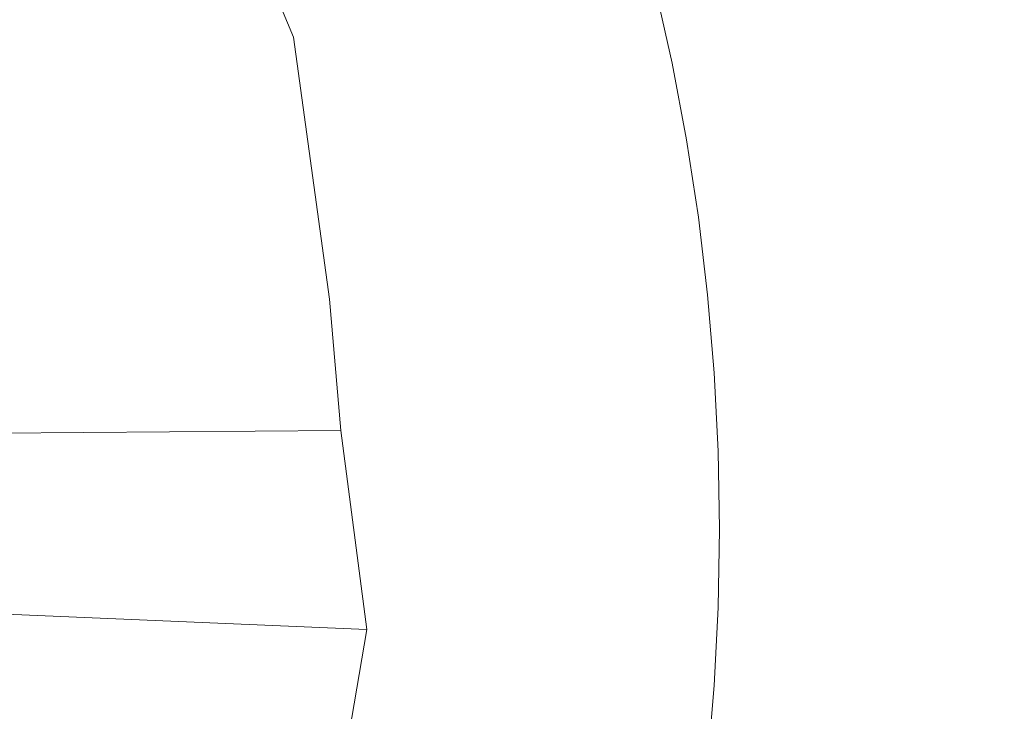
# Model space of a CAD drawing. Extents: x -68 to 68, y -103 to 100.
# Drawn here: x -57 to -55, y 94 to 95 of the extents above; entities that cross this region are included whole.
import ezdxf

# ---------------------------------------------------------------- set-up
doc = ezdxf.new("R2010")
doc.units = 0
doc.header["$LTSCALE"] = 500
doc.header["$MEASUREMENT"] = 0
doc.layers.add('EXC-CHROM', color=7, linetype='Continuous')

msp = doc.modelspace()

# ---------------------------------------------------------------- linework, layer by layer
at = {"layer": 'EXC-CHROM', "lineweight": 0}
for points, invisible_edges in [([(67.5, 100, 4), (67.5, -100, 4), (-67.5, -100, 4), (67.5, 100, 4)], 12), ([(-67.5, 100, 4), (67.5, 100, 4), (-67.5, -100, 4), (-67.5, 100, 4)], 10), ([(-67.5, 100, 8), (-67.5, -100, 8), (67.5, -100, 8), (-67.5, 100, 8)], 15), ([(67.5, 100, 8), (-67.5, 100, 8), (67.5, -100, 8), (67.5, 100, 8)], 15), ([(-66.0435, 96.1475, 0.5004), (-56.7339, 95.5935, 0.5004), (-66.3841, 95.1835, 0.5004), (-66.0435, 96.1475, 0.5004)], 11), ([(-56.6038, 95.2749, 0.5018), (-56.7339, 95.5935, 0.5004), (-56.6327, 95.8133, 0.519), (-56.6038, 95.2749, 0.5018)], 15), ([(-56.6038, 95.2749, 0.5018), (-56.6327, 95.8133, 0.519), (-56.5209, 95.4787, 0.519), (-56.6038, 95.2749, 0.5018)], 15), ([(-56.7339, 95.5935, 0.5004), (-56.6038, 95.2749, 0.5018), (-66.3841, 95.1835, 0.5004), (-56.7339, 95.5935, 0.5004)], 14), ([(-55.7191, 95.2973, 1.1193), (-55.7795, 95.4895, 1.0881), (-55.7248, 95.5037, 1.248), (-55.7191, 95.2973, 1.1193)], 15), ([(-55.6771, 95.3068, 1.248), (-55.7248, 95.5037, 1.248), (-55.7004, 95.5101, 1.3814), (-55.6771, 95.3068, 1.248)], 15), ([(-55.7191, 95.2973, 1.1193), (-55.7248, 95.5037, 1.248), (-55.6771, 95.3068, 1.248), (-55.7191, 95.2973, 1.1193)], 15), ([(-55.7004, 95.5101, 1.3814), (-55.6228, 95.2078, 4), (-55.6079, 95.1136, 1.4152), (-55.7004, 95.5101, 1.3814)], 15), ([(-55.667, 95.4056, 4), (-55.6228, 95.2078, 4), (-55.7004, 95.5101, 1.3814), (-55.667, 95.4056, 4)], 15), ([(-55.6215, 95.111, 1.3143), (-55.6771, 95.3068, 1.248), (-55.7004, 95.5101, 1.3814), (-55.6215, 95.111, 1.3143)], 15), ([(-55.6215, 95.111, 1.3143), (-55.7004, 95.5101, 1.3814), (-55.6079, 95.1136, 1.4152), (-55.6215, 95.111, 1.3143)], 15), ([(-56.6038, 95.2749, 0.5018), (-56.5209, 95.4787, 0.519), (-56.432, 95.1374, 0.519), (-56.6038, 95.2749, 0.5018)], 15), ([(-56.432, 95.1374, 0.519), (-56.5209, 95.4787, 0.519), (-56.378, 95.3337, 0.5438), (-56.432, 95.1374, 0.519)], 15), ([(-55.8944, 95.258, 0.8329), (-55.8982, 95.4586, 0.8851), (-55.8416, 95.4733, 0.9685), (-55.8944, 95.258, 0.8329)], 15), ([(-55.8944, 95.258, 0.8329), (-55.8416, 95.4733, 0.9685), (-55.7949, 95.2803, 0.9685), (-55.8944, 95.258, 0.8329)], 15), ([(-55.7949, 95.2803, 0.9685), (-55.8416, 95.4733, 0.9685), (-55.7795, 95.4895, 1.0881), (-55.7949, 95.2803, 0.9685)], 15), ([(-55.7949, 95.2803, 0.9685), (-55.7795, 95.4895, 1.0881), (-55.7191, 95.2973, 1.1193), (-55.7949, 95.2803, 0.9685)], 15), ([(-55.9644, 95.2423, 0.7606), (-56.0097, 95.4296, 0.7606), (-55.8982, 95.4586, 0.8851), (-55.9644, 95.2423, 0.7606)], 15), ([(-55.9644, 95.2423, 0.7606), (-55.8982, 95.4586, 0.8851), (-55.8944, 95.258, 0.8329), (-55.9644, 95.2423, 0.7606)], 15), ([(-56.0411, 95.2251, 0.696), (-56.14, 95.3956, 0.6575), (-56.0097, 95.4296, 0.7606), (-56.0411, 95.2251, 0.696)], 15), ([(-56.0411, 95.2251, 0.696), (-56.0097, 95.4296, 0.7606), (-55.9644, 95.2423, 0.7606), (-56.0411, 95.2251, 0.696)], 15), ([(-67.333, 95.4056, 4), (-67.3772, 95.2078, 4), (-55.6228, 95.2078, 4), (-67.333, 95.4056, 4)], 14), ([(-55.667, 95.4056, 4), (-67.333, 95.4056, 4), (-55.6228, 95.2078, 4), (-55.667, 95.4056, 4)], 11), ([(-56.2257, 95.3733, 0.6071), (-56.14, 95.3956, 0.6575), (-56.0957, 95.2128, 0.6575), (-56.2257, 95.3733, 0.6071)], 15), ([(-56.0957, 95.2128, 0.6575), (-56.14, 95.3956, 0.6575), (-56.0411, 95.2251, 0.696), (-56.0957, 95.2128, 0.6575)], 15), ([(-56.2993, 94.9829, 0.5438), (-56.378, 95.3337, 0.5438), (-56.2257, 95.3733, 0.6071), (-56.2993, 94.9829, 0.5438)], 15), ([(-56.2993, 94.9829, 0.5438), (-56.2257, 95.3733, 0.6071), (-56.1446, 95.0122, 0.6071), (-56.2993, 94.9829, 0.5438)], 15), ([(-56.1446, 95.0122, 0.6071), (-56.2257, 95.3733, 0.6071), (-56.0957, 95.2128, 0.6575), (-56.1446, 95.0122, 0.6071)], 15), ([(-56.432, 95.1374, 0.519), (-56.378, 95.3337, 0.5438), (-56.2993, 94.9829, 0.5438), (-56.432, 95.1374, 0.519)], 15), ([(-55.7547, 95.0859, 0.9685), (-55.7949, 95.2803, 0.9685), (-55.7191, 95.2973, 1.1193), (-55.7547, 95.0859, 0.9685)], 15), ([(-55.7547, 95.0859, 0.9685), (-55.7191, 95.2973, 1.1193), (-55.6784, 95.1003, 1.1193), (-55.7547, 95.0859, 0.9685)], 15), ([(-55.6784, 95.1003, 1.1193), (-55.7191, 95.2973, 1.1193), (-55.6771, 95.3068, 1.248), (-55.6784, 95.1003, 1.1193)], 15), ([(-55.6784, 95.1003, 1.1193), (-55.6771, 95.3068, 1.248), (-55.6361, 95.1083, 1.248), (-55.6784, 95.1003, 1.1193)], 15), ([(-55.6361, 95.1083, 1.248), (-55.6771, 95.3068, 1.248), (-55.6215, 95.111, 1.3143), (-55.6361, 95.1083, 1.248)], 15), ([(-56.6038, 95.2749, 0.5018), (-56.51, 94.596, 0.5004), (-66.5128, 94.6852, 0.5018), (-56.6038, 95.2749, 0.5018)], 14), ([(-66.3841, 95.1835, 0.5004), (-56.6038, 95.2749, 0.5018), (-66.5128, 94.6852, 0.5018), (-66.3841, 95.1835, 0.5004)], 11), ([(-56.51, 94.596, 0.5004), (-56.6038, 95.2749, 0.5018), (-56.4427, 94.604, 0.5043), (-56.51, 94.596, 0.5004)], 15), ([(-56.4427, 94.604, 0.5043), (-56.6038, 95.2749, 0.5018), (-56.432, 95.1374, 0.519), (-56.4427, 94.604, 0.5043)], 15), ([(-55.8944, 95.258, 0.8329), (-55.7949, 95.2803, 0.9685), (-55.7547, 95.0859, 0.9685), (-55.8944, 95.258, 0.8329)], 15), ([(-55.9254, 95.0536, 0.7606), (-55.9644, 95.2423, 0.7606), (-55.8944, 95.258, 0.8329), (-55.9254, 95.0536, 0.7606)], 15), ([(-55.9254, 95.0536, 0.7606), (-55.8944, 95.258, 0.8329), (-55.8549, 95.0669, 0.8329), (-55.9254, 95.0536, 0.7606)], 15), ([(-55.7789, 94.8813, 0.8851), (-55.8549, 95.0669, 0.8329), (-55.8944, 95.258, 0.8329), (-55.7789, 94.8813, 0.8851)], 15), ([(-55.7789, 94.8813, 0.8851), (-55.8944, 95.258, 0.8329), (-55.7547, 95.0859, 0.9685), (-55.7789, 94.8813, 0.8851)], 15), ([(-56.0577, 95.0286, 0.6575), (-56.0957, 95.2128, 0.6575), (-56.0411, 95.2251, 0.696), (-56.0577, 95.0286, 0.6575)], 15), ([(-56.0577, 95.0286, 0.6575), (-56.0411, 95.2251, 0.696), (-56.0259, 94.8432, 0.6575), (-56.0577, 95.0286, 0.6575)], 15), ([(-56.0259, 94.8432, 0.6575), (-56.0411, 95.2251, 0.696), (-55.9644, 95.2423, 0.7606), (-56.0259, 94.8432, 0.6575)], 15), ([(-56.0259, 94.8432, 0.6575), (-55.9644, 95.2423, 0.7606), (-55.9254, 95.0536, 0.7606), (-56.0259, 94.8432, 0.6575)], 15), ([(-67.3772, 95.2078, 4), (-67.4146, 95.0086, 4), (-55.5854, 95.0086, 4), (-67.3772, 95.2078, 4)], 14), ([(-55.6228, 95.2078, 4), (-67.3772, 95.2078, 4), (-55.5854, 95.0086, 4), (-55.6228, 95.2078, 4)], 11), ([(-56.1446, 95.0122, 0.6071), (-56.0957, 95.2128, 0.6575), (-56.0577, 95.0286, 0.6575), (-56.1446, 95.0122, 0.6071)], 15), ([(-55.6228, 95.2078, 4), (-55.5854, 95.0086, 4), (-55.6079, 95.1136, 1.4152), (-55.6228, 95.2078, 4)], 15), ([(-56.4427, 94.604, 0.5043), (-56.432, 95.1374, 0.519), (-56.3665, 94.7907, 0.519), (-56.4427, 94.604, 0.5043)], 15), ([(-56.3665, 94.7907, 0.519), (-56.432, 95.1374, 0.519), (-56.2993, 94.9829, 0.5438), (-56.3665, 94.7907, 0.519)], 15), ([(-55.7211, 94.8902, 0.9685), (-55.7547, 95.0859, 0.9685), (-55.6784, 95.1003, 1.1193), (-55.7211, 94.8902, 0.9685)], 15), ([(-55.7211, 94.8902, 0.9685), (-55.6784, 95.1003, 1.1193), (-55.6444, 94.902, 1.1193), (-55.7211, 94.8902, 0.9685)], 15), ([(-55.6444, 94.902, 1.1193), (-55.6784, 95.1003, 1.1193), (-55.6361, 95.1083, 1.248), (-55.6444, 94.902, 1.1193)], 15), ([(-55.6444, 94.902, 1.1193), (-55.6361, 95.1083, 1.248), (-55.6018, 94.9085, 1.248), (-55.6444, 94.902, 1.1193)], 15), ([(-55.5871, 94.9108, 1.3143), (-55.6361, 95.1083, 1.248), (-55.6215, 95.111, 1.3143), (-55.5871, 94.9108, 1.3143)], 15), ([(-55.6018, 94.9085, 1.248), (-55.6361, 95.1083, 1.248), (-55.5871, 94.9108, 1.3143), (-55.6018, 94.9085, 1.248)], 15), ([(-55.5871, 94.9108, 1.3143), (-55.6215, 95.111, 1.3143), (-55.6079, 95.1136, 1.4152), (-55.5871, 94.9108, 1.3143)], 15), ([(-55.6079, 95.1136, 1.4152), (-55.5854, 95.0086, 4), (-55.5735, 94.9129, 1.4152), (-55.6079, 95.1136, 1.4152)], 15), ([(-55.5871, 94.9108, 1.3143), (-55.6079, 95.1136, 1.4152), (-55.5735, 94.9129, 1.4152), (-55.5871, 94.9108, 1.3143)], 15), ([(-55.8928, 94.8637, 0.7606), (-55.9254, 95.0536, 0.7606), (-55.8549, 95.0669, 0.8329), (-55.8928, 94.8637, 0.7606)], 15), ([(-55.8928, 94.8637, 0.7606), (-55.8549, 95.0669, 0.8329), (-55.7789, 94.8813, 0.8851), (-55.8928, 94.8637, 0.7606)], 15), ([(-55.7789, 94.8813, 0.8851), (-55.7547, 95.0859, 0.9685), (-55.7211, 94.8902, 0.9685), (-55.7789, 94.8813, 0.8851)], 15), ([(-56.0259, 94.8432, 0.6575), (-55.9254, 95.0536, 0.7606), (-55.8928, 94.8637, 0.7606), (-56.0259, 94.8432, 0.6575)], 15), ([(-56.1446, 95.0122, 0.6071), (-56.0577, 95.0286, 0.6575), (-56.0259, 94.8432, 0.6575), (-56.1446, 95.0122, 0.6071)], 15), ([(-67.4146, 95.0086, 4), (-67.4453, 94.8083, 4), (-55.5547, 94.8083, 4), (-67.4146, 95.0086, 4)], 14), ([(-55.5854, 95.0086, 4), (-67.4146, 95.0086, 4), (-55.5547, 94.8083, 4), (-55.5854, 95.0086, 4)], 11), ([(-56.2262, 94.4489, 0.5438), (-56.2993, 94.9829, 0.5438), (-56.1446, 95.0122, 0.6071), (-56.2262, 94.4489, 0.5438)], 15), ([(-56.2262, 94.4489, 0.5438), (-56.1446, 95.0122, 0.6071), (-56.0694, 94.4622, 0.6071), (-56.2262, 94.4489, 0.5438)], 15), ([(-56.0694, 94.4622, 0.6071), (-56.1446, 95.0122, 0.6071), (-56.0259, 94.8432, 0.6575), (-56.0694, 94.4622, 0.6071)], 15), ([(-55.5854, 95.0086, 4), (-55.5547, 94.8083, 4), (-55.5735, 94.9129, 1.4152), (-55.5854, 95.0086, 4)], 15), ([(-56.3665, 94.7907, 0.519), (-56.2993, 94.9829, 0.5438), (-56.2262, 94.4489, 0.5438), (-56.3665, 94.7907, 0.519)], 15), ([(-55.5596, 94.7095, 1.3143), (-55.5871, 94.9108, 1.3143), (-55.5735, 94.9129, 1.4152), (-55.5596, 94.7095, 1.3143)], 15), ([(-55.5735, 94.9129, 1.4152), (-55.5547, 94.8083, 4), (-55.5252, 94.5085, 1.4152), (-55.5735, 94.9129, 1.4152)], 15), ([(-55.5596, 94.7095, 1.3143), (-55.5735, 94.9129, 1.4152), (-55.5252, 94.5085, 1.4152), (-55.5596, 94.7095, 1.3143)], 15), ([(-55.7789, 94.8813, 0.8851), (-55.7211, 94.8902, 0.9685), (-55.6942, 94.6934, 0.9685), (-55.7789, 94.8813, 0.8851)], 15), ([(-55.6942, 94.6934, 0.9685), (-55.7211, 94.8902, 0.9685), (-55.6444, 94.902, 1.1193), (-55.6942, 94.6934, 0.9685)], 15), ([(-55.6942, 94.6934, 0.9685), (-55.6444, 94.902, 1.1193), (-55.6171, 94.7026, 1.1193), (-55.6942, 94.6934, 0.9685)], 15), ([(-55.6171, 94.7026, 1.1193), (-55.6444, 94.902, 1.1193), (-55.6018, 94.9085, 1.248), (-55.6171, 94.7026, 1.1193)], 15), ([(-55.6171, 94.7026, 1.1193), (-55.6018, 94.9085, 1.248), (-55.5744, 94.7077, 1.248), (-55.6171, 94.7026, 1.1193)], 15), ([(-55.5744, 94.7077, 1.248), (-55.6018, 94.9085, 1.248), (-55.5871, 94.9108, 1.3143), (-55.5744, 94.7077, 1.248)], 15), ([(-55.5744, 94.7077, 1.248), (-55.5871, 94.9108, 1.3143), (-55.5596, 94.7095, 1.3143), (-55.5744, 94.7077, 1.248)], 15), ([(-56.0004, 94.6568, 0.6575), (-56.0259, 94.8432, 0.6575), (-55.8928, 94.8637, 0.7606), (-56.0004, 94.6568, 0.6575)], 15), ([(-56.0004, 94.6568, 0.6575), (-55.8928, 94.8637, 0.7606), (-55.8667, 94.6728, 0.7606), (-56.0004, 94.6568, 0.6575)], 15), ([(-55.8667, 94.6728, 0.7606), (-55.8928, 94.8637, 0.7606), (-55.7789, 94.8813, 0.8851), (-55.8667, 94.6728, 0.7606)], 15), ([(-55.8667, 94.6728, 0.7606), (-55.7789, 94.8813, 0.8851), (-55.7955, 94.6813, 0.8329), (-55.8667, 94.6728, 0.7606)], 15), ([(-55.7955, 94.6813, 0.8329), (-55.7789, 94.8813, 0.8851), (-55.7323, 94.4909, 0.8851), (-55.7955, 94.6813, 0.8329)], 15), ([(-55.7323, 94.4909, 0.8851), (-55.7789, 94.8813, 0.8851), (-55.6942, 94.6934, 0.9685), (-55.7323, 94.4909, 0.8851)], 15), ([(-56.0694, 94.4622, 0.6071), (-56.0259, 94.8432, 0.6575), (-56.0004, 94.6568, 0.6575), (-56.0694, 94.4622, 0.6071)], 15), ([(-67.4453, 94.8083, 4), (-67.4692, 94.607, 4), (-55.5308, 94.607, 4), (-67.4453, 94.8083, 4)], 14), ([(-55.5547, 94.8083, 4), (-67.4453, 94.8083, 4), (-55.5308, 94.607, 4), (-55.5547, 94.8083, 4)], 11), ([(-56.3247, 94.4405, 0.519), (-56.4427, 94.604, 0.5043), (-56.3665, 94.7907, 0.519), (-56.3247, 94.4405, 0.519)], 15), ([(-56.3247, 94.4405, 0.519), (-56.3665, 94.7907, 0.519), (-56.2262, 94.4489, 0.5438), (-56.3247, 94.4405, 0.519)], 15), ([(-55.5547, 94.8083, 4), (-55.5308, 94.607, 4), (-55.5252, 94.5085, 1.4152), (-55.5547, 94.8083, 4)], 15), ([(-55.5967, 94.5024, 1.1193), (-55.6171, 94.7026, 1.1193), (-55.5744, 94.7077, 1.248), (-55.5967, 94.5024, 1.1193)], 15), ([(-55.5967, 94.5024, 1.1193), (-55.5744, 94.7077, 1.248), (-55.5538, 94.5061, 1.248), (-55.5967, 94.5024, 1.1193)], 15), ([(-55.5389, 94.5074, 1.3143), (-55.5744, 94.7077, 1.248), (-55.5596, 94.7095, 1.3143), (-55.5389, 94.5074, 1.3143)], 15), ([(-55.5538, 94.5061, 1.248), (-55.5744, 94.7077, 1.248), (-55.5389, 94.5074, 1.3143), (-55.5538, 94.5061, 1.248)], 15), ([(-55.5389, 94.5074, 1.3143), (-55.5596, 94.7095, 1.3143), (-55.5252, 94.5085, 1.4152), (-55.5389, 94.5074, 1.3143)], 15), ([(-66.5128, 94.6852, 0.5018), (-56.481, 94.2559, 0.5004), (-66.5904, 94.172, 0.5043), (-66.5128, 94.6852, 0.5018)], 11), ([(-56.51, 94.596, 0.5004), (-56.481, 94.2559, 0.5004), (-66.5128, 94.6852, 0.5018), (-56.51, 94.596, 0.5004)], 14), ([(-55.7323, 94.4909, 0.8851), (-55.6942, 94.6934, 0.9685), (-55.64, 94.4988, 1.0272), (-55.7323, 94.4909, 0.8851)], 15), ([(-55.64, 94.4988, 1.0272), (-55.6942, 94.6934, 0.9685), (-55.6171, 94.7026, 1.1193), (-55.64, 94.4988, 1.0272)], 15), ([(-55.64, 94.4988, 1.0272), (-55.6171, 94.7026, 1.1193), (-55.5967, 94.5024, 1.1193), (-55.64, 94.4988, 1.0272)], 15), ([(-56.0694, 94.4622, 0.6071), (-56.0004, 94.6568, 0.6575), (-55.9813, 94.4697, 0.6575), (-56.0694, 94.4622, 0.6071)], 15), ([(-55.9126, 94.2849, 0.696), (-56.0004, 94.6568, 0.6575), (-55.8667, 94.6728, 0.7606), (-55.9126, 94.2849, 0.696)], 15), ([(-55.9813, 94.4697, 0.6575), (-56.0004, 94.6568, 0.6575), (-55.9126, 94.2849, 0.696), (-55.9813, 94.4697, 0.6575)], 15), ([(-55.9126, 94.2849, 0.696), (-55.8667, 94.6728, 0.7606), (-55.8471, 94.4811, 0.7606), (-55.9126, 94.2849, 0.696)], 15), ([(-55.8471, 94.4811, 0.7606), (-55.8667, 94.6728, 0.7606), (-55.7955, 94.6813, 0.8329), (-55.8471, 94.4811, 0.7606)], 15), ([(-55.7189, 94.2948, 0.8851), (-55.8471, 94.4811, 0.7606), (-55.7955, 94.6813, 0.8329), (-55.7189, 94.2948, 0.8851)], 15), ([(-55.7189, 94.2948, 0.8851), (-55.7955, 94.6813, 0.8329), (-55.7323, 94.4909, 0.8851), (-55.7189, 94.2948, 0.8851)], 15), ([(-67.4692, 94.607, 4), (-67.4863, 94.4051, 4), (-55.5137, 94.4051, 4), (-67.4692, 94.607, 4)], 14), ([(-55.5308, 94.607, 4), (-67.4692, 94.607, 4), (-55.5137, 94.4051, 4), (-55.5308, 94.607, 4)], 11), ([(-55.5308, 94.607, 4), (-55.5137, 94.4051, 4), (-55.5252, 94.5085, 1.4152), (-55.5308, 94.607, 4)], 15), ([(-56.51, 94.596, 0.5004), (-56.4427, 94.604, 0.5043), (-56.481, 94.2559, 0.5004), (-56.51, 94.596, 0.5004)], 15), ([(-56.481, 94.2559, 0.5004), (-56.4427, 94.604, 0.5043), (-56.4133, 93.7406, 0.5043), (-56.481, 94.2559, 0.5004)], 15), ([(-56.4133, 93.7406, 0.5043), (-56.4427, 94.604, 0.5043), (-56.3247, 94.4405, 0.519), (-56.4133, 93.7406, 0.5043)], 15), ([(-55.583, 94.3017, 1.1193), (-55.5967, 94.5024, 1.1193), (-55.5538, 94.5061, 1.248), (-55.583, 94.3017, 1.1193)], 15), ([(-55.583, 94.3017, 1.1193), (-55.5538, 94.5061, 1.248), (-55.54, 94.3039, 1.248), (-55.583, 94.3017, 1.1193)], 15), ([(-55.54, 94.3039, 1.248), (-55.5538, 94.5061, 1.248), (-55.5389, 94.5074, 1.3143), (-55.54, 94.3039, 1.248)], 15), ([(-55.54, 94.3039, 1.248), (-55.5389, 94.5074, 1.3143), (-55.5252, 94.3046, 1.3143), (-55.54, 94.3039, 1.248)], 15), ([(-55.5252, 94.3046, 1.3143), (-55.5389, 94.5074, 1.3143), (-55.5252, 94.5085, 1.4152), (-55.5252, 94.3046, 1.3143)], 15), ([(-55.5252, 94.5085, 1.4152), (-55.5137, 94.4051, 4), (-55.5114, 94.3054, 1.4152), (-55.5252, 94.5085, 1.4152)], 15), ([(-55.5252, 94.3046, 1.3143), (-55.5252, 94.5085, 1.4152), (-55.5114, 94.3054, 1.4152), (-55.5252, 94.3046, 1.3143)], 15), ([(-55.9126, 94.2849, 0.696), (-55.8471, 94.4811, 0.7606), (-55.834, 94.2889, 0.7606), (-55.9126, 94.2849, 0.696)], 15), ([(-55.834, 94.2889, 0.7606), (-55.8471, 94.4811, 0.7606), (-55.7189, 94.2948, 0.8851), (-55.834, 94.2889, 0.7606)], 15), ([(-55.7189, 94.2948, 0.8851), (-55.7323, 94.4909, 0.8851), (-55.64, 94.4988, 1.0272), (-55.7189, 94.2948, 0.8851)], 15), ([(-55.7189, 94.2948, 0.8851), (-55.64, 94.4988, 1.0272), (-55.6265, 94.2995, 1.0272), (-55.7189, 94.2948, 0.8851)], 15), ([(-55.6265, 94.2995, 1.0272), (-55.64, 94.4988, 1.0272), (-55.5967, 94.5024, 1.1193), (-55.6265, 94.2995, 1.0272)], 15), ([(-55.6265, 94.2995, 1.0272), (-55.5967, 94.5024, 1.1193), (-55.583, 94.3017, 1.1193), (-55.6265, 94.2995, 1.0272)], 15), ([(-56.0506, 94.0925, 0.6071), (-56.2262, 94.4489, 0.5438), (-56.0694, 94.4622, 0.6071), (-56.0506, 94.0925, 0.6071)], 15), ([(-56.0694, 94.4622, 0.6071), (-55.9813, 94.4697, 0.6575), (-55.9685, 94.282, 0.6575), (-56.0694, 94.4622, 0.6071)], 15), ([(-56.0506, 94.0925, 0.6071), (-56.0694, 94.4622, 0.6071), (-55.9685, 94.282, 0.6575), (-56.0506, 94.0925, 0.6071)], 15), ([(-55.9685, 94.282, 0.6575), (-55.9813, 94.4697, 0.6575), (-55.9126, 94.2849, 0.696), (-55.9685, 94.282, 0.6575)], 15), ([(-56.3067, 94.0882, 0.519), (-56.4133, 93.7406, 0.5043), (-56.3247, 94.4405, 0.519), (-56.3067, 94.0882, 0.519)], 15), ([(-56.3067, 94.0882, 0.519), (-56.3247, 94.4405, 0.519), (-56.2262, 94.4489, 0.5438), (-56.3067, 94.0882, 0.519)], 15), ([(-56.3067, 94.0882, 0.519), (-56.2262, 94.4489, 0.5438), (-56.2079, 93.9101, 0.5438), (-56.3067, 94.0882, 0.519)], 15), ([(-56.2079, 93.9101, 0.5438), (-56.2262, 94.4489, 0.5438), (-56.0506, 94.0925, 0.6071), (-56.2079, 93.9101, 0.5438)], 15), ([(-67.4863, 94.4051, 4), (-67.4966, 94.2026, 4), (-55.5034, 94.2026, 4), (-67.4863, 94.4051, 4)], 14), ([(-55.5137, 94.4051, 4), (-67.4863, 94.4051, 4), (-55.5034, 94.2026, 4), (-55.5137, 94.4051, 4)], 11), ([(-55.5137, 94.4051, 4), (-55.5034, 94.2026, 4), (-55.5022, 94.1019, 1.4491), (-55.5137, 94.4051, 4)], 15), ([(-55.5114, 94.3054, 1.4152), (-55.5137, 94.4051, 4), (-55.5022, 94.1019, 1.4491), (-55.5114, 94.3054, 1.4152)], 15), ([(-55.7189, 94.2948, 0.8851), (-55.6265, 94.2995, 1.0272), (-55.6197, 94.0999, 1.0272), (-55.7189, 94.2948, 0.8851)], 15), ([(-55.6197, 94.0999, 1.0272), (-55.6265, 94.2995, 1.0272), (-55.583, 94.3017, 1.1193), (-55.6197, 94.0999, 1.0272)], 15), ([(-55.6197, 94.0999, 1.0272), (-55.583, 94.3017, 1.1193), (-55.5762, 94.1006, 1.1193), (-55.6197, 94.0999, 1.0272)], 15), ([(-55.5762, 94.1006, 1.1193), (-55.583, 94.3017, 1.1193), (-55.54, 94.3039, 1.248), (-55.5762, 94.1006, 1.1193)], 15), ([(-55.5762, 94.1006, 1.1193), (-55.54, 94.3039, 1.248), (-55.5331, 94.1013, 1.248), (-55.5762, 94.1006, 1.1193)], 15), ([(-55.5331, 94.1013, 1.248), (-55.54, 94.3039, 1.248), (-55.5252, 94.3046, 1.3143), (-55.5331, 94.1013, 1.248)], 15), ([(-55.5331, 94.1013, 1.248), (-55.5252, 94.3046, 1.3143), (-55.5125, 94.1017, 1.3478), (-55.5331, 94.1013, 1.248)], 15), ([(-55.5125, 94.1017, 1.3478), (-55.5252, 94.3046, 1.3143), (-55.5114, 94.3054, 1.4152), (-55.5125, 94.1017, 1.3478)], 15), ([(-55.5125, 94.1017, 1.3478), (-55.5114, 94.3054, 1.4152), (-55.5022, 94.1019, 1.4491), (-55.5125, 94.1017, 1.3478)], 15), ([(-56.0506, 94.0925, 0.6071), (-55.9685, 94.282, 0.6575), (-55.9621, 94.0941, 0.6575), (-56.0506, 94.0925, 0.6071)], 15), ([(-55.9621, 94.0941, 0.6575), (-55.9685, 94.282, 0.6575), (-55.9126, 94.2849, 0.696), (-55.9621, 94.0941, 0.6575)], 15), ([(-55.9621, 94.0941, 0.6575), (-55.9126, 94.2849, 0.696), (-55.834, 94.2889, 0.7606), (-55.9621, 94.0941, 0.6575)], 15), ([(-55.9621, 94.0941, 0.6575), (-55.834, 94.2889, 0.7606), (-55.8275, 94.0963, 0.7606), (-55.9621, 94.0941, 0.6575)], 15), ([(-55.8275, 94.0963, 0.7606), (-55.834, 94.2889, 0.7606), (-55.7189, 94.2948, 0.8851), (-55.8275, 94.0963, 0.7606)], 15), ([(-55.8275, 94.0963, 0.7606), (-55.7189, 94.2948, 0.8851), (-55.7789, 94.0972, 0.808), (-55.8275, 94.0963, 0.7606)], 15), ([(-55.7789, 94.0972, 0.808), (-55.7189, 94.2948, 0.8851), (-55.7558, 93.9025, 0.8329), (-55.7789, 94.0972, 0.808)], 15), ([(-55.7189, 94.2948, 0.8851), (-55.6723, 93.901, 0.9401), (-55.7558, 93.9025, 0.8329), (-55.7189, 94.2948, 0.8851)], 15), ([(-55.6197, 94.0999, 1.0272), (-55.6723, 93.901, 0.9401), (-55.7189, 94.2948, 0.8851), (-55.6197, 94.0999, 1.0272)], 15), ([(-56.4133, 93.7406, 0.5043), (-66.5904, 94.172, 0.5043), (-56.481, 94.2559, 0.5004), (-56.4133, 93.7406, 0.5043)], 8), ([(-67.5, 94, 4), (-55.5, 94, 4), (-67.4966, 94.2026, 4), (-67.5, 94, 4)], 11), ([(-55.5, 94, 4), (-55.5034, 94.2026, 4), (-67.4966, 94.2026, 4), (-55.5, 94, 4)], 14), ([(-55.5034, 94.2026, 4), (-55.5, 94, 4), (-55.5022, 94.1019, 1.4491), (-55.5034, 94.2026, 4)], 15), ([(-66.5477, 93.6566, 0.5018), (-66.5904, 94.172, 0.5043), (-56.4133, 93.7406, 0.5043), (-66.5477, 93.6566, 0.5018)], 14), ([(-55.8275, 93.9037, 0.7606), (-55.9621, 94.0941, 0.6575), (-55.8275, 94.0963, 0.7606), (-55.8275, 93.9037, 0.7606)], 15), ([(-55.8275, 93.9037, 0.7606), (-55.7789, 94.0972, 0.808), (-55.7558, 93.9025, 0.8329), (-55.8275, 93.9037, 0.7606)], 15), ([(-55.7789, 94.0972, 0.808), (-55.8275, 93.9037, 0.7606), (-55.8275, 94.0963, 0.7606), (-55.7789, 94.0972, 0.808)], 15), ([(-55.6362, 93.9004, 0.9976), (-55.6723, 93.901, 0.9401), (-55.6197, 94.0999, 1.0272), (-55.6362, 93.9004, 0.9976)], 15), ([(-55.6041, 93.8999, 1.0574), (-55.6362, 93.9004, 0.9976), (-55.6197, 94.0999, 1.0272), (-55.6041, 93.8999, 1.0574)], 15), ([(-55.5762, 94.1006, 1.1193), (-55.6041, 93.8999, 1.0574), (-55.6197, 94.0999, 1.0272), (-55.5762, 94.1006, 1.1193)], 15), ([(-55.5762, 93.8994, 1.1193), (-55.6041, 93.8999, 1.0574), (-55.5762, 94.1006, 1.1193), (-55.5762, 93.8994, 1.1193)], 15), ([(-55.5762, 93.8994, 1.1193), (-55.5331, 94.1013, 1.248), (-55.5331, 93.8987, 1.248), (-55.5762, 93.8994, 1.1193)], 15), ([(-55.5762, 94.1006, 1.1193), (-55.5331, 94.1013, 1.248), (-55.5762, 93.8994, 1.1193), (-55.5762, 94.1006, 1.1193)], 15), ([(-55.5331, 93.8987, 1.248), (-55.5125, 94.1017, 1.3478), (-55.5079, 93.8982, 1.3814), (-55.5331, 93.8987, 1.248)], 15), ([(-55.5125, 94.1017, 1.3478), (-55.5331, 93.8987, 1.248), (-55.5331, 94.1013, 1.248), (-55.5125, 94.1017, 1.3478)], 15), ([(-55.5125, 94.1017, 1.3478), (-55.5022, 94.1019, 1.4491), (-55.5079, 93.8982, 1.3814), (-55.5125, 94.1017, 1.3478)], 15), ([(-55.5022, 94.1019, 1.4491), (-55.5, 94, 4), (-55.5079, 93.8982, 1.3814), (-55.5022, 94.1019, 1.4491)], 15), ([(-56.4133, 93.7406, 0.5043), (-56.3067, 94.0882, 0.519), (-56.3127, 93.7355, 0.519), (-56.4133, 93.7406, 0.5043)], 15), ([(-56.3127, 93.7355, 0.519), (-56.3067, 94.0882, 0.519), (-56.2079, 93.9101, 0.5438), (-56.3127, 93.7355, 0.519)], 15), ([(-56.1184, 93.7256, 0.5786), (-56.2079, 93.9101, 0.5438), (-56.0506, 94.0925, 0.6071), (-56.1184, 93.7256, 0.5786)], 15), ([(-56.0694, 93.5378, 0.6071), (-56.1184, 93.7256, 0.5786), (-56.0506, 94.0925, 0.6071), (-56.0694, 93.5378, 0.6071)], 15), ([(-56.0694, 93.5378, 0.6071), (-56.0506, 94.0925, 0.6071), (-55.9685, 93.718, 0.6575), (-56.0694, 93.5378, 0.6071)], 15), ([(-55.9685, 93.718, 0.6575), (-56.0506, 94.0925, 0.6071), (-55.9621, 94.0941, 0.6575), (-55.9685, 93.718, 0.6575)], 15), ([(-55.9126, 93.7151, 0.696), (-55.9685, 93.718, 0.6575), (-55.9621, 94.0941, 0.6575), (-55.9126, 93.7151, 0.696)], 15), ([(-55.9126, 93.7151, 0.696), (-55.9621, 94.0941, 0.6575), (-55.8275, 93.9037, 0.7606), (-55.9126, 93.7151, 0.696)], 15), ([(-55.5034, 93.7974, 4), (-55.5, 94, 4), (-67.5, 94, 4), (-55.5034, 93.7974, 4)], 14), ([(-67.4966, 93.7974, 4), (-55.5034, 93.7974, 4), (-67.5, 94, 4), (-67.4966, 93.7974, 4)], 11), ([(-55.5, 94, 4), (-55.5034, 93.7974, 4), (-55.5079, 93.8982, 1.3814), (-55.5, 94, 4)], 15), ([(-56.2262, 93.5511, 0.5438), (-56.3127, 93.7355, 0.519), (-56.2079, 93.9101, 0.5438), (-56.2262, 93.5511, 0.5438)], 15), ([(-56.2262, 93.5511, 0.5438), (-56.2079, 93.9101, 0.5438), (-56.1184, 93.7256, 0.5786), (-56.2262, 93.5511, 0.5438)], 15), ([(-55.8471, 93.5189, 0.7606), (-55.9126, 93.7151, 0.696), (-55.8275, 93.9037, 0.7606), (-55.8471, 93.5189, 0.7606)], 15), ([(-55.8471, 93.5189, 0.7606), (-55.8275, 93.9037, 0.7606), (-55.7624, 93.7074, 0.8329), (-55.8471, 93.5189, 0.7606)], 15), ([(-55.7624, 93.7074, 0.8329), (-55.8275, 93.9037, 0.7606), (-55.7558, 93.9025, 0.8329), (-55.7624, 93.7074, 0.8329)], 15), ([(-55.7624, 93.7074, 0.8329), (-55.7558, 93.9025, 0.8329), (-55.6723, 93.901, 0.9401), (-55.7624, 93.7074, 0.8329)], 15), ([(-55.643, 93.7014, 0.9976), (-55.7624, 93.7074, 0.8329), (-55.6723, 93.901, 0.9401), (-55.643, 93.7014, 0.9976)], 15), ([(-55.643, 93.7014, 0.9976), (-55.6723, 93.901, 0.9401), (-55.6362, 93.9004, 0.9976), (-55.643, 93.7014, 0.9976)], 15), ([(-55.643, 93.7014, 0.9976), (-55.6362, 93.9004, 0.9976), (-55.6041, 93.8999, 1.0574), (-55.643, 93.7014, 0.9976)], 15), ([(-55.5964, 93.699, 1.0881), (-55.643, 93.7014, 0.9976), (-55.6041, 93.8999, 1.0574), (-55.5964, 93.699, 1.0881)], 15), ([(-55.5964, 93.699, 1.0881), (-55.6041, 93.8999, 1.0574), (-55.5762, 93.8994, 1.1193), (-55.5964, 93.699, 1.0881)], 15), ([(-55.54, 93.6961, 1.248), (-55.5964, 93.699, 1.0881), (-55.5762, 93.8994, 1.1193), (-55.54, 93.6961, 1.248)], 15), ([(-55.54, 93.6961, 1.248), (-55.5762, 93.8994, 1.1193), (-55.5331, 93.8987, 1.248), (-55.54, 93.6961, 1.248)], 15), ([(-55.54, 93.6961, 1.248), (-55.5331, 93.8987, 1.248), (-55.5079, 93.8982, 1.3814), (-55.54, 93.6961, 1.248)], 15), ([(-55.5148, 93.6948, 1.3814), (-55.54, 93.6961, 1.248), (-55.5079, 93.8982, 1.3814), (-55.5148, 93.6948, 1.3814)], 15), ([(-55.5079, 93.8982, 1.3814), (-55.5034, 93.7974, 4), (-55.5148, 93.6948, 1.3814), (-55.5079, 93.8982, 1.3814)], 15), ([(-55.5137, 93.5949, 4), (-55.5034, 93.7974, 4), (-67.4966, 93.7974, 4), (-55.5137, 93.5949, 4)], 14), ([(-67.4863, 93.5949, 4), (-55.5137, 93.5949, 4), (-67.4966, 93.7974, 4), (-67.4863, 93.5949, 4)], 11), ([(-55.5034, 93.7974, 4), (-55.5137, 93.5949, 4), (-55.5148, 93.6948, 1.3814), (-55.5034, 93.7974, 4)], 15), ([(-56.5286, 93.0604, 0.5018), (-66.5477, 93.6566, 0.5018), (-56.4133, 93.7406, 0.5043), (-56.5286, 93.0604, 0.5018)], 15), ([(-56.5286, 93.0604, 0.5018), (-56.4133, 93.7406, 0.5043), (-56.4092, 93.392, 0.5081), (-56.5286, 93.0604, 0.5018)], 14), ([(-56.3247, 93.5595, 0.519), (-56.4133, 93.7406, 0.5043), (-56.3127, 93.7355, 0.519), (-56.3247, 93.5595, 0.519)], 15), ([(-56.4092, 93.392, 0.5081), (-56.4133, 93.7406, 0.5043), (-56.3247, 93.5595, 0.519), (-56.4092, 93.392, 0.5081)], 15), ([(-56.3247, 93.5595, 0.519), (-56.3127, 93.7355, 0.519), (-56.2262, 93.5511, 0.5438), (-56.3247, 93.5595, 0.519)], 15), ([(-56.0694, 93.5378, 0.6071), (-56.2262, 93.5511, 0.5438), (-56.1184, 93.7256, 0.5786), (-56.0694, 93.5378, 0.6071)], 15), ([(-56.0004, 93.3432, 0.6575), (-56.0694, 93.5378, 0.6071), (-55.9685, 93.718, 0.6575), (-56.0004, 93.3432, 0.6575)], 15), ([(-56.0004, 93.3432, 0.6575), (-55.9685, 93.718, 0.6575), (-55.9126, 93.7151, 0.696), (-56.0004, 93.3432, 0.6575)], 15), ([(-56.0004, 93.3432, 0.6575), (-55.9126, 93.7151, 0.696), (-55.8471, 93.5189, 0.7606), (-56.0004, 93.3432, 0.6575)], 15), ([(-55.7955, 93.3187, 0.8329), (-55.8471, 93.5189, 0.7606), (-55.7624, 93.7074, 0.8329), (-55.7955, 93.3187, 0.8329)], 15), ([(-55.7323, 93.5091, 0.8851), (-55.7955, 93.3187, 0.8329), (-55.7624, 93.7074, 0.8329), (-55.7323, 93.5091, 0.8851)], 15), ([(-55.7323, 93.5091, 0.8851), (-55.7624, 93.7074, 0.8329), (-55.643, 93.7014, 0.9976), (-55.7323, 93.5091, 0.8851)], 15), ([(-55.6565, 93.5026, 0.9976), (-55.7323, 93.5091, 0.8851), (-55.643, 93.7014, 0.9976), (-55.6565, 93.5026, 0.9976)], 15), ([(-55.6565, 93.5026, 0.9976), (-55.643, 93.7014, 0.9976), (-55.5964, 93.699, 1.0881), (-55.6565, 93.5026, 0.9976)], 15), ([(-55.6101, 93.4987, 1.0881), (-55.6565, 93.5026, 0.9976), (-55.5964, 93.699, 1.0881), (-55.6101, 93.4987, 1.0881)], 15), ([(-55.6101, 93.4987, 1.0881), (-55.5964, 93.699, 1.0881), (-55.54, 93.6961, 1.248), (-55.6101, 93.4987, 1.0881)], 15), ([(-55.5538, 93.4939, 1.248), (-55.6101, 93.4987, 1.0881), (-55.54, 93.6961, 1.248), (-55.5538, 93.4939, 1.248)], 15), ([(-55.5538, 93.4939, 1.248), (-55.54, 93.6961, 1.248), (-55.5148, 93.6948, 1.3814), (-55.5538, 93.4939, 1.248)], 15), ([(-55.5286, 93.4918, 1.3814), (-55.5538, 93.4939, 1.248), (-55.5148, 93.6948, 1.3814), (-55.5286, 93.4918, 1.3814)], 15), ([(-55.5148, 93.6948, 1.3814), (-55.5308, 93.393, 4), (-55.5286, 93.4918, 1.3814), (-55.5148, 93.6948, 1.3814)], 15), ([(-55.5137, 93.5949, 4), (-55.5308, 93.393, 4), (-55.5148, 93.6948, 1.3814), (-55.5137, 93.5949, 4)], 15), ([(-66.4866, 93.145, 0.5018), (-66.5477, 93.6566, 0.5018), (-56.5286, 93.0604, 0.5018), (-66.4866, 93.145, 0.5018)], 15), ([(-55.5308, 93.393, 4), (-55.5137, 93.5949, 4), (-67.4863, 93.5949, 4), (-55.5308, 93.393, 4)], 14), ([(-67.4692, 93.393, 4), (-55.5308, 93.393, 4), (-67.4863, 93.5949, 4), (-67.4692, 93.393, 4)], 11), ([(-56.3665, 93.2093, 0.519), (-56.4092, 93.392, 0.5081), (-56.3247, 93.5595, 0.519), (-56.3665, 93.2093, 0.519)], 15), ([(-56.3665, 93.2093, 0.519), (-56.3247, 93.5595, 0.519), (-56.2262, 93.5511, 0.5438), (-56.3665, 93.2093, 0.519)], 15), ([(-56.2689, 93.1942, 0.5438), (-56.3665, 93.2093, 0.519), (-56.2262, 93.5511, 0.5438), (-56.2689, 93.1942, 0.5438)], 15), ([(-56.2689, 93.1942, 0.5438), (-56.2262, 93.5511, 0.5438), (-56.0694, 93.5378, 0.6071), (-56.2689, 93.1942, 0.5438)], 15), ([(-56.1446, 92.9878, 0.6071), (-56.2689, 93.1942, 0.5438), (-56.0694, 93.5378, 0.6071), (-56.1446, 92.9878, 0.6071)], 15), ([(-56.1446, 92.9878, 0.6071), (-56.0694, 93.5378, 0.6071), (-56.0004, 93.3432, 0.6575), (-56.1446, 92.9878, 0.6071)], 15)]:
    msp.add_3dface(points, dxfattribs=dict(at, invisible_edges=invisible_edges))

doc.saveas('drawing.dxf')
